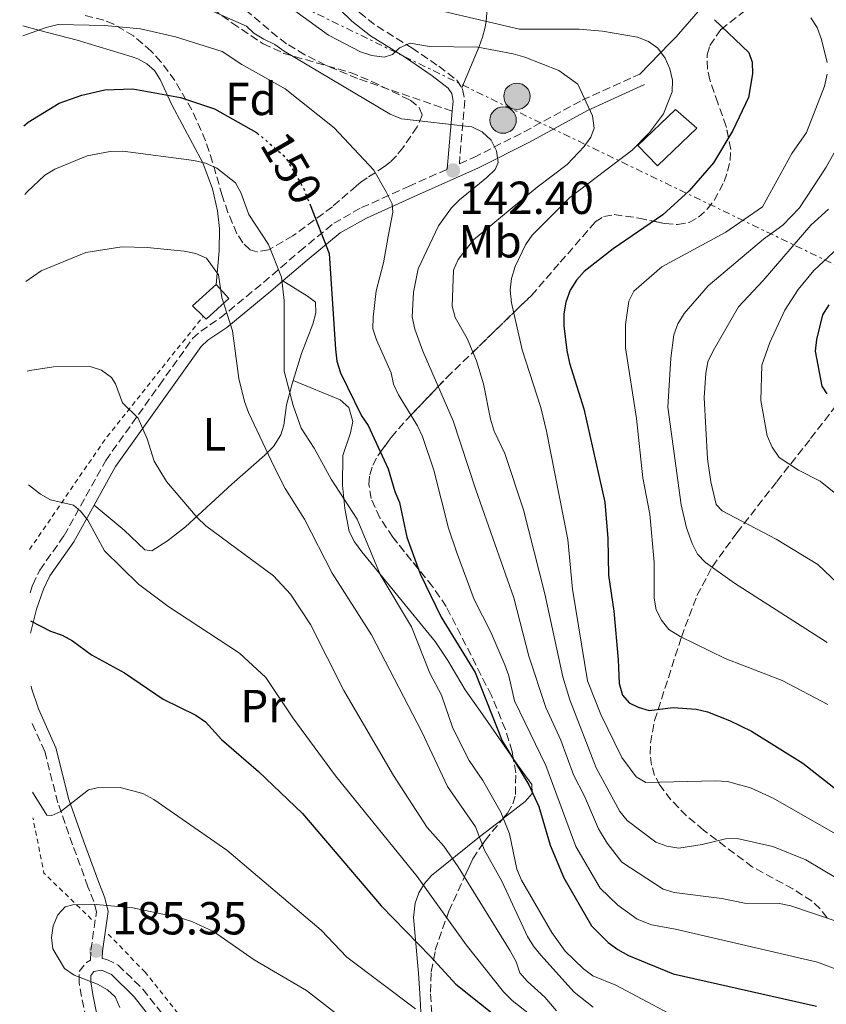
# Model space of a CAD drawing. Units: metres. Extents: x 587973 to 589693, y 4784525 to 4786847.
# Drawn here: x 587984 to 588158, y 4785555 to 4785768 of the extents above; entities that cross this region are included whole.
import ezdxf
from ezdxf.enums import TextEntityAlignment as Align

# ---------------------------------------------------------------- set-up
doc = ezdxf.new("R2010")
doc.units = ezdxf.units.M
doc.header["$MEASUREMENT"] = 0
for name, pattern in [('DGN Style 2', [1.7399219301090239, 1.043953158065414, -0.6959687720436097]), ('DGN Style 3', [2.435890702152634, 1.739921930109024, -0.6959687720436097]), ('DGN Style 5', [1.217945351076317, 0.5219765790327072, -0.6959687720436097]), ('DGN Style 7', [3.4798438602180486, 1.565929737098122, -0.6959687720436097, 0.5219765790327072, -0.6959687720436097])]:
    doc.linetypes.add(name, pattern=pattern)
for name, color, linetype, lineweight in [('Camino', 7, 'DGN Style 3', 0), ('Caseta-cabaña', 1, 'Continuous', 0), ('Cota de curva de nivel directora', 7, 'Continuous', 0), ('Cota de punto acotado terreno', 7, 'Continuous', 0), ('Curva de nivel directora', 30, 'Continuous', 30), ('Curva de nivel directora no vista', 30, 'DGN Style 5', 30), ('Curva de nivel intermedia', 30, 'Continuous', 0), ('Edificio', 1, 'Continuous', 13), ('Etiqueta de uso rústico', 92, 'Continuous', 0), ('Etiqueta de zona arbolada', 92, 'Continuous', 0), ('Línea de cambio de uso (parcela vista)', 92, 'Continuous', 0), ('Línea de pavimento', 1, 'Continuous', 0), ('Línea eléctrica', 6, 'DGN Style 7', 0), ('Margen derecho', 7, 'Continuous', 0), ('Poste tendido eléctrico', 7, 'Continuous', 0), ('Punto acotado terreno (símbolo)', 7, 'Continuous', 0), ('Senda', 7, 'DGN Style 3', 0), ('Tela metálica o alambrada', 7, 'DGN Style 2', 0), ('Zona arbolada', 92, 'DGN Style 3', 0)]:
    doc.layers.add(name, color=color, linetype=linetype, lineweight=lineweight)
doc.styles.add('Style-Arial', font='arial.ttf')

# ---------------------------------------------------------------- blocks, each defined once
blk = doc.blocks.new('5PATER')
at = {"layer": 'Punto acotado terreno (símbolo)', "linetype": 'Continuous', "lineweight": 0}
h = blk.add_hatch(color=51, dxfattribs=at)
edge = h.paths.add_edge_path()
edge.add_ellipse((0, 0), major_axis=(-0.1095731443231308, -0.1110710700762829), ratio=0.9994222409660317, start_angle=0, end_angle=360)
blk = doc.blocks.new('5PELE')
at = {"layer": 'Línea de pavimento', "linetype": 'Continuous', "lineweight": 0}
h = blk.add_hatch(color=9, dxfattribs=at)
edge = h.paths.add_edge_path()
edge.add_arc((-2.000000476837158e-05, 0), 0.2850000000000001, 0, 360)
at = {"layer": 'Línea de pavimento', "color": 252, "linetype": 'Continuous', "lineweight": 0}
blk.add_circle((-2.000000476837158e-05, 0), 0.2850000000000001, dxfattribs=at)

msp = doc.modelspace()

# ---------------------------------------------------------------- linework, layer by layer
at = {"layer": 'Camino', "color": 7, "linetype": 'DGN Style 3', "lineweight": 0}
for points in [[(587983.7800000015, 4785816.190000001, 112.5099999999947), (587984.1999999996, 4785816.2, 112.6000000000059), (587991.5100000009, 4785815.869999999, 114.2200000000012), (588008.1600000006, 4785813.760000002, 117.8999999999941), (588012.9400000017, 4785812.810000001, 118.9600000000065), (588017.6000000021, 4785811.470000001, 120.020000000004), (588022.1700000007, 4785809.74, 121.0599999999977), (588027.8199999991, 4785807, 122.3699999999955), (588032.0899999985, 4785804.34, 123.3999999999941), (588035.9400000017, 4785801.28, 124.4100000000035), (588039.3599999994, 4785797.78, 125.3999999999943), (588042.6400000006, 4785793.45, 126.4900000000052), (588044.9299999995, 4785789.050000002, 127.3800000000047), (588048.8299999975, 4785780.03, 129.0800000000018), (588051.8200000004, 4785775.290000002, 130.479999999996), (588054.8099999989, 4785771.490000002, 131.7799999999988), (588057.1999999983, 4785769.180000001, 132.5500000000029), (588061.0499999997, 4785766.190000001, 133.6699999999982), (588068.5100000006, 4785761.529999999, 135.770000000004), (588074.3799999979, 4785757.550000001, 136.9700000000013), (588078.2499999994, 4785754.550000002, 138.1600000000036), (588079.3400000001, 4785752.910000001, 138.6100000000006)], [(588079.3400000001, 4785752.910000001, 138.6100000000006), (588079.53, 4785752.62, 138.6900000000024), (588079.9799999993, 4785750.170000001, 139.1199999999953), (588078.8199999993, 4785736.460000002, 142.1100000000006), (588081.9100000005, 4785737.83, 141.0000000000001), (588092.7899999992, 4785743.380000004, 138.1999999999971), (588105.3900000011, 4785750.250000001, 135.3300000000018), (588117.8299999976, 4785755.87, 132.6100000000007)], [(587986.019999999, 4785643.77, 173.5500000000029), (587986.609999999, 4785645.500000002, 173.070000000007), (587988.1099999989, 4785648.66, 172.1199999999955), (587993.3900000006, 4785656.109999999, 171.0899999999966), (588002.3799999983, 4785672.350000001, 167.1399999999994), (588013.980000001, 4785688.650000001, 163.6999999999972), (588021.1499999971, 4785698.680000001, 160.7799999999989), (588022.8999999972, 4785700.279999999, 160.3600000000006), (588027.0700000003, 4785703.110000002, 159.5800000000017), (588036.4899999973, 4785710.84, 156.7599999999947), (588044.3099999981, 4785717.590000001, 153.570000000007), (588051.6499999984, 4785723.609999999, 150.0099999999949), (588057.6400000008, 4785727.000000001, 147.4199999999984), (588067.8500000011, 4785731.59, 144.1199999999953), (588076.2100000008, 4785735.300000002, 142.4100000000034)], [(587989.1289839108, 4785493.247842394, 173.3096999999979), (587990.1999999988, 4785495.57, 173.6699999999983), (587994.4899999981, 4785507.119999999, 175.7799999999989), (587997.739999998, 4785519.340000001, 177.9600000000064), (587999.6499999991, 4785528.890000002, 179.3399999999965), (588000.239999997, 4785533.790000002, 180.2799999999989), (588000.1900000002, 4785538.590000001, 181.229999999996), (587998.6000000008, 4785549.310000001, 183.1199999999954), (587997.1400000012, 4785556.460000001, 184.929999999993), (587996.6200000005, 4785559.490000002, 185.1499999999942), (587996.6499999972, 4785561.920000002, 185.1799999999931), (587998.1900000018, 4785563.850000001, 185.1699999999983), (587999.1200000016, 4785564.320000002, 185.1799999999931), (587999.1799999997, 4785566.480000001, 185.1799999999931), (588000.36, 4785574.77, 185.1799999999931), (587999.8099999978, 4785577.010000001, 184.4199999999982), (587998.5399999982, 4785580.210000002, 182.7700000000041), (587995.219999999, 4785589.290000001, 181.3999999999943), (587992.0399999983, 4785598.33, 179.5099999999949), (587989.1999999996, 4785609.439999999, 177.7899999999935), (587986.3799999988, 4785615.750000001, 177.0099999999948)], [(588001.6299999994, 4785564.690000001, 185.1799999999931), (588002.5799999972, 4785564.500000001, 185.3500000000058), (588005.0699999994, 4785563.28, 185.8600000000005), (588010.4099999992, 4785558.060000001, 186.7299999999959), (588017.3299999972, 4785549.270000001, 188.2200000000011)]]:
    msp.add_polyline3d(points, dxfattribs=at)
at = {"layer": 'Caseta-cabaña', "color": 1, "linetype": 'Continuous', "lineweight": 0, "elevation": 162.6399999999994, "flags": 128}
msp.add_lwpolyline([(588028.9800000004, 4785707.33), (588024.0899999999, 4785702.9), (588023.4600000001, 4785703.51), (588021.1500000004, 4785705.76), (588026.2300000004, 4785710.359999999), (588028.9800000004, 4785707.33)], close=True, dxfattribs=at)
for points in [[(588023.4600000001, 4785703.51), (588021.1500000004, 4785705.76), (588026.2300000004, 4785710.359999999)], [(588026.2300000004, 4785710.359999999), (588028.9800000004, 4785707.33), (588024.0899999999, 4785702.9), (588023.4600000001, 4785703.51)]]:
    msp.add_lwpolyline(points, dxfattribs=at)
at = {"layer": 'Curva de nivel directora', "color": 30, "linetype": 'Continuous', "lineweight": 30, "flags": 128}
for points, elevation in [([(588133.940000001, 4785767.630000002), (588141.3699999985, 4785760.550000001), (588142.0900000005, 4785758.420000001), (588142.1699999988, 4785755.920000002), (588141.3399999995, 4785750.800000001), (588137.9100000008, 4785743.680000001), (588133.730000001, 4785736.699999999), (588128.5000000006, 4785730.630000001), (588122.7899999997, 4785725.410000001), (588112.0599999987, 4785718.090000001), (588105.7599999999, 4785713.189999999), (588104.0999999992, 4785711.320000002), (588102.7800000004, 4785709.170000001), (588101.8300000004, 4785706.54), (588101.399999999, 4785704.080000001), (588101.37, 4785701.470000001), (588102.0599999984, 4785696.11), (588102.6199999994, 4785693.41), (588105.6999999996, 4785683.54), (588110.2699999983, 4785663.32), (588110.9099999998, 4785655.49), (588111.0499999983, 4785647.58), (588112.1799999992, 4785639.770000001), (588113.1600000005, 4785629.29), (588113.3300000004, 4785624.140000002), (588114.0700000003, 4785621.650000002), (588115.4999999986, 4785619.980000001), (588117.4499999998, 4785619.01), (588119.8700000006, 4785618.310000001), (588125.0000000002, 4785618.920000001), (588130.0199999983, 4785618.619999999), (588132.459999999, 4785618.050000001), (588137.2000000001, 4785616.140000002), (588141.99, 4785613.850000001), (588153.0799999987, 4785606.900000002), (588169.4699999993, 4785594.020000001)], 125), ([(587984.7099999991, 4785744.67), (587985.5999999989, 4785745.500000001), (587992.3099999988, 4785749.570000002), (587997.1999999994, 4785751.300000002), (588002.1900000006, 4785752.439999999), (588008.23, 4785752.670000002), (588018.5399999986, 4785750.820000002), (588025.8999999991, 4785748.34), (588034.9499999994, 4785743.240000002), (588035.0900000001, 4785743.130000002)], 150), ([(588046.5399999988, 4785727.600000001), (588050.6899999996, 4785717.070000002), (588052.0599999996, 4785696.41), (588052.339999999, 4785693.79), (588053.0900000001, 4785691.28), (588057.6699999999, 4785682), (588059.0899999993, 4785679.940000001), (588063.459999999, 4785670.52), (588064.8400000005, 4785665.650000001), (588065.8499999985, 4785663.270000001), (588067.4600000001, 4785655.760000001), (588070.3700000002, 4785647.880000002), (588074.8899999998, 4785638.470000002), (588082.2599999993, 4785626.490000002), (588088.0999999996, 4785611.75), (588093.8199999996, 4785602.26), (588095.980000001, 4785597.550000003), (588098.4199999995, 4785589.199999999), (588101.399999999, 4785582.160000001), (588107.4000000005, 4785571.74), (588111.0100000004, 4785568.15), (588113.0800000001, 4785566.650000001), (588115.36, 4785565.359999999), (588125.0499999995, 4785561.36), (588155.98, 4785554.390000001)], 150), ([(588158.650000001, 4785706.000000001), (588157.3099999998, 4785703.800000002), (588156.009999999, 4785698.5), (588155.7299999995, 4785695.990000002), (588157.1399999999, 4785688.41), (588158.2399999996, 4785686.730000001)], 100), ([(587986.0899999982, 4785637.66), (587990.4699999993, 4785635.460000001), (587992.9500000003, 4785634.620000001), (587995.19, 4785633.36), (587999.2800000003, 4785630.310000001), (588006.3999999993, 4785626.470000001), (588014.7900000003, 4785620.750000001), (588021.8699999991, 4785617.289999999), (588023.9099999998, 4785615.840000001), (588027.3999999989, 4785612.029999999), (588035.4099999998, 4785605.090000002), (588044.8800000002, 4785596.07), (588061.8999999989, 4785576.100000001), (588072.5899999997, 4785565.16), (588078.0399999992, 4785559.130000002), (588094.3799999983, 4785546.120000001)], 175)]:
    msp.add_lwpolyline(points, dxfattribs=dict(at, elevation=elevation))
at = {"layer": 'Curva de nivel directora no vista', "color": 30, "linetype": 'DGN Style 5', "lineweight": 30, "elevation": 150, "flags": 128}
msp.add_lwpolyline([(588035.0900000001, 4785743.130000002), (588041.1299999997, 4785738.04), (588045.0599999991, 4785731.359999999), (588046.5399999988, 4785727.600000001)], dxfattribs=at)
at = {"layer": 'Curva de nivel intermedia', "color": 30, "linetype": 'Continuous', "lineweight": 0, "flags": 128}
for points, elevation in [([(588033.310000001, 4785776.850000001), (588050.5399999997, 4785764.310000001), (588057.4800000022, 4785760.649999999), (588059.9200000007, 4785759.849999999), (588062.5899999996, 4785759.489999999), (588064.3300000008, 4785760.109999998), (588065.8600000018, 4785761.560000001), (588068.1600000019, 4785762.52), (588072.3500000006, 4785761.850000001), (588082.8, 4785761.659999999), (588090.4500000011, 4785760.269999999), (588092.9600000012, 4785759.539999999), (588100.3500000007, 4785756.619999999), (588104.4299999999, 4785753.67), (588107.6200000017, 4785746.82), (588107.9200000013, 4785744.199999998), (588107.2500000007, 4785742.220000001), (588105.78, 4785740.189999999), (588102.1400000011, 4785736.33), (588095.6600000013, 4785731.46), (588081.8500000001, 4785720.009999999), (588078.5800000001, 4785715.78), (588077.5700000019, 4785713.489999999), (588077.2900000004, 4785705.689999999), (588077.9299999997, 4785703.27), (588080.470000001, 4785698.699999998), (588082.5000000006, 4785693.899999999), (588084.0499999997, 4785688.890000001), (588085.5300000014, 4785681.28), (588086.3600000007, 4785678.689999999), (588088.6800000009, 4785673.890000001), (588092.6700000007, 4785661.7), (588097.2999999997, 4785643.519999999), (588101.1599999999, 4785625.579999999), (588102.6600000019, 4785620.590000001), (588108.3600000016, 4785605.880000001), (588113.5300000015, 4785596.49), (588115.0700000017, 4785594.52), (588121.3100000002, 4785589.880000001), (588123.6799999994, 4785589.000000001), (588126.2800000011, 4785588.539999999), (588131.29, 4785589.329999999), (588136.3700000007, 4785590.579999999), (588138.8899999997, 4785590.659999999), (588146.5800000011, 4785588.88), (588153.7100000011, 4785585.999999999), (588160.5000000016, 4785581.970000001)], 135.0000000000003), ([(588023.1299999997, 4785770.460000002), (588032.8200000015, 4785766.25), (588034.3900000005, 4785764.720000001), (588036.5200000006, 4785763.409999999), (588038.9500000003, 4785762.29), (588040.9700000009, 4785760.819999998), (588063.8500000002, 4785747.24), (588066.3300000012, 4785746.220000001), (588081.5400000017, 4785744.5), (588083.7600000012, 4785743.36), (588085.6800000012, 4785741.569999999), (588086.8400000012, 4785739.27), (588087.2300000002, 4785736.739999999), (588086.5300000006, 4785735.230000001), (588084.7699999993, 4785733.480000001), (588078.8500000006, 4785728.710000001), (588077.0900000014, 4785726.929999999), (588074.2999999997, 4785723.08), (588069.8800000007, 4785713.8), (588068.9199999997, 4785708.720000002), (588068.6200000001, 4785703.380000002), (588069.1900000002, 4785700.720000001), (588070.9100000011, 4785695.980000001), (588077.5000000005, 4785680.890000001), (588082.4, 4785665.980000001), (588090.6200000009, 4785642.640000001), (588093.8100000005, 4785630.019999999), (588097.4800000007, 4785618.939999999), (588100.7500000009, 4785611.869999998), (588103.5200000004, 4785604.380000001), (588105.8499999993, 4785599.77), (588108.8600000001, 4785592.730000001), (588110.750000001, 4785589.600000001), (588113.9500000018, 4785585.539999999), (588122.8600000013, 4785579.67), (588125.2599999995, 4785578.980000001), (588135.5300000003, 4785577.65), (588140.4800000011, 4785576.640000001), (588148.0400000005, 4785576.58), (588150.4800000014, 4785576.05), (588160.4800000016, 4785572.67)], 140), ([(588066.5200000012, 4785771.449999999), (588091.8400000014, 4785765.609999998), (588104.7100000016, 4785765.600000001), (588109.7300000017, 4785765.119999999), (588117.3499999993, 4785763.82), (588119.7099999996, 4785762.88), (588121.7500000005, 4785761.439999998), (588123.2900000004, 4785759.319999999), (588124.3400000009, 4785756.970000001), (588124.8799999997, 4785754.520000001), (588124.7800000012, 4785752.019999999), (588122.9300000005, 4785747.289999999), (588119.8799999995, 4785743.21), (588116.1700000013, 4785739.439999999), (588102.7300000011, 4785729.189999999), (588094.5500000004, 4785721.029999998), (588093.0799999996, 4785718.960000001), (588090.8900000014, 4785714.269999999), (588090.0700000012, 4785711.66), (588089.8099999996, 4785709.170000001), (588090.1100000015, 4785706.430000001), (588092.4100000013, 4785696.249999999), (588096.4000000012, 4785683.77), (588097.6799999997, 4785678.67), (588102.2400000016, 4785655.249999999), (588103.2800000011, 4785644.539999999), (588106.5399999999, 4785624.689999999), (588109.4300000002, 4785617.460000001), (588113.9200000005, 4785608.119999998), (588117.0400000009, 4785603.989999999), (588119.1399999997, 4785602.760000001), (588134.2100000015, 4785603.109999999), (588136.810000001, 4785602.939999999), (588141.7500000007, 4785601.600000001), (588146.6500000003, 4785599.380000001), (588164.6700000003, 4785589.029999999)], 130.0000000000003), ([(588154.7599999995, 4785768.05), (588156.1400000008, 4785765.96), (588157.110000001, 4785763.34), (588158.3100000012, 4785758.390000001)], 120.0000000000003), ([(587984.4600000011, 4785764.119999998), (587989.5100000004, 4785765.970000001), (587992.100000001, 4785766.599999999), (588002.1100000001, 4785766.369999999), (588009.8700000006, 4785765.66), (588017.4900000005, 4785763.92), (588027.5300000008, 4785760.77), (588031.7799999998, 4785757.92), (588041.1500000019, 4785752.649999999), (588051.730000001, 4785744.279999998), (588060.35, 4785735.079999999), (588063.0000000009, 4785730.430000001), (588064.2999999995, 4785727.820000002), (588064.4300000013, 4785725.99), (588063.4400000012, 4785720.730000001), (588062.450000001, 4785715.060000001), (588060.8500000006, 4785708.989999999), (588060.1800000002, 4785703.319999998), (588060.0999999996, 4785700.82), (588060.8700000007, 4785698.429999998), (588064.0500000013, 4785691.300000001), (588064.5900000001, 4785688.819999999), (588065.6400000006, 4785686.510000001), (588069.74, 4785679.840000001), (588070.8200000017, 4785677.539999999), (588073.2900000017, 4785670.29), (588076.4800000011, 4785657.730000001), (588078.2100000012, 4785652.569999999), (588082.0400000003, 4785642.32), (588085.640000001, 4785635.249999999), (588088.6500000019, 4785628.179999999), (588089.5000000012, 4785625.83), (588090.7700000008, 4785620.420000001), (588097.520000001, 4785606.429999998), (588104.0000000007, 4785588.9), (588109.2300000011, 4785579.92), (588113.0399999998, 4785576.210000001), (588117.2500000009, 4785573.220000001), (588120.320000002, 4785571.98), (588125.5500000002, 4785571.019999999), (588156.2400000015, 4785563.88), (588166.1600000011, 4785560.140000001)], 145.0000000000003), ([(588158.3200000002, 4785755.880000002), (588157.7700000004, 4785753.250000001), (588153.8299999996, 4785743.220000002), (588150.6900000015, 4785738.670000001), (588144.3300000001, 4785727.139999999), (588136.4400000023, 4785721.679999999), (588122.5900000008, 4785714.210000001), (588116.52, 4785708.939999999), (588115.4800000007, 4785706.759999999), (588114.7100000017, 4785701.71), (588114.7100000017, 4785696.709999999), (588117.1100000001, 4785681.439999999), (588118.4800000002, 4785668.600000001), (588119.9600000001, 4785660.77), (588120.8899999998, 4785650.339999998), (588120.9200000011, 4785642.56), (588121.3400000012, 4785640.029999999), (588122.5000000015, 4785637.810000001), (588124.1100000007, 4785635.820000002), (588126.5300000014, 4785634.29), (588136.2600000012, 4785629.52), (588148.6100000006, 4785624.789999999), (588158.4299999997, 4785619.630000002)], 120.0000000000003), ([(588161.9299999999, 4785742.58), (588158.11, 4785735.749999999), (588152.3099999997, 4785726.939999998), (588148.7500000013, 4785723.189999999), (588144.5500000014, 4785720.220000002), (588132.5799999998, 4785710.099999998), (588127.4099999998, 4785704.15), (588126.0300000008, 4785701.899999999), (588125.2100000004, 4785699.539999999), (588124.4999999997, 4785694.460000001), (588123.8700000015, 4785683.899999999), (588126.7900000006, 4785662.739999999), (588127.9200000018, 4785657.819999999), (588129.1300000009, 4785654.399999999), (588130.3200000002, 4785652.130000001), (588132.0099999999, 4785650.289999999), (588138.3100000008, 4785645.850000001), (588158.3100000012, 4785633)], 115), ([(587984.9000000014, 4785729.849999999), (587985.400000002, 4785730.449999999), (587989.2100000008, 4785734.01), (587991.360000001, 4785735.3), (587998.3300000003, 4785738.199999999), (588003.3100000003, 4785739.100000001), (588006.0700000008, 4785739.24), (588021.4199999998, 4785737.210000001), (588023.9299999999, 4785736.599999999), (588026.3900000008, 4785735.539999999), (588030.440000001, 4785732.390000001), (588031.5499999997, 4785730.269999999), (588033.3300000011, 4785725.539999999), (588037.5500000011, 4785719.059999999), (588040.3800000009, 4785711.989999999), (588040.9400000018, 4785706.96), (588040.9599999997, 4785691.640000001), (588042.9199999999, 4785684.21), (588044.6299999999, 4785679.319999999), (588047.4400000017, 4785674.999999999), (588051.140000001, 4785668.340000001), (588056.7500000013, 4785659.689999999), (588061.7100000011, 4785647.689999999), (588068.4400000012, 4785636.390000001), (588072.4199999999, 4785626.369999998), (588074.9800000014, 4785621.63), (588077.4300000012, 4785614.470000001), (588080.9500000017, 4785607.499999999), (588083.900000002, 4785603.149999999), (588087.78, 4785596.300000001), (588089.6399999997, 4785591.66), (588091.2600000004, 4785583.980000001), (588092.2400000015, 4785581.630000001), (588098.8100000006, 4785570.319999998), (588101.7000000008, 4785566.249999999), (588105.6300000002, 4785562.46), (588107.6399999997, 4785560.970000002), (588112.6100000007, 4785558.929999999), (588124.0500000003, 4785552.869999999)], 155.0000000000003), ([(588158.5800000017, 4785726.699999999), (588154.8100000009, 4785723.220000001), (588144.5, 4785711.27), (588139.1199999999, 4785705.55), (588133.6600000015, 4785696.019999999), (588132.5500000007, 4785693.660000001), (588132.0600000012, 4785691.199999999), (588131.7200000016, 4785685.960000001), (588132.4500000002, 4785672.730000001), (588133.1800000012, 4785667.76), (588134.320000001, 4785662.810000001), (588135.5900000005, 4785661.439999999), (588147.3299999997, 4785655.32), (588156.2700000005, 4785649.84), (588162.1600000003, 4785644.310000001)], 110.0000000000004), ([(588166.9300000002, 4785724.180000001), (588155.4700000003, 4785713.42), (588152.0199999993, 4785709.31), (588149.1800000005, 4785704.81), (588145.9300000005, 4785697.840000001), (588144.1800000004, 4785692.930000001), (588143.9700000003, 4785685.289999997), (588145.3800000007, 4785677.659999999), (588146.4300000012, 4785675.199999998), (588147.9100000008, 4785672.999999999), (588152.0900000007, 4785670.279999998), (588156.8400000005, 4785667.869999999), (588162.7500000002, 4785663.079999999)], 105.0000000000011), ([(587985.1400000006, 4785711.02), (587988.4199999997, 4785713.34), (587998.0599999999, 4785717.28), (588005.8600000007, 4785718.55), (588011.3700000005, 4785718.410000001), (588019.3299999998, 4785717.609999998), (588021.8400000001, 4785717.079999999), (588024.1600000003, 4785716.07), (588026.7700000008, 4785712.49), (588027.4700000006, 4785707.559999999), (588029.7999999995, 4785700.399999999), (588031.1699999997, 4785690.100000001), (588032.4000000012, 4785685.119999998), (588033.2200000016, 4785682.689999999), (588038.7600000004, 4785670.940000001), (588041.1500000019, 4785666.310000001), (588045.3600000008, 4785659.63), (588051.3100000009, 4785647.989999999), (588059.8, 4785634.689999999), (588070.700000001, 4785613.720000001), (588076.2700000011, 4785601.890000001), (588082.2900000005, 4785593.140000001), (588084.2700000008, 4785588.149999999), (588087.9900000002, 4785581.42), (588093.5300000012, 4785569.489999999), (588094.8200000009, 4785567.349999999), (588096.4500000003, 4785565.42), (588103.650000002, 4785557.42), (588107.7500000015, 4785554.149999999)], 160.0000000000002), ([(587985.3900000008, 4785691.630000001), (587985.9600000009, 4785691.800000001), (587991.0900000005, 4785692.560000001), (587999.0000000009, 4785692.639999999), (588001.4800000021, 4785691.880000002), (588003.6100000021, 4785690.279999998), (588004.4800000016, 4785688.92), (588005.9800000014, 4785684.800000001), (588009.4100000003, 4785681.480000001), (588011.3000000011, 4785677), (588012.8700000002, 4785672.17), (588015.53, 4785667.829999999), (588022.1300000006, 4785660.019999999), (588023.9800000013, 4785658.239999999), (588038.6500000008, 4785647.41), (588042.35, 4785643.430000001), (588046.6700000007, 4785636.880000001), (588053.8099999998, 4785622.619999997), (588064.560000001, 4785604.24), (588071.8299999998, 4785592.99), (588075.490000001, 4785588.969999999), (588078.550000001, 4785584.550000001), (588089.7900000017, 4785566.359999998), (588091.1200000016, 4785564.009999999), (588091.9000000019, 4785561.630000001), (588093.5600000003, 4785559.74), (588097.2700000006, 4785556.369999999), (588099.820000001, 4785553.42)], 165), ([(587985.7100000005, 4785667.119999998), (587988.2499999997, 4785665.06), (587990.42, 4785663.81), (587995.4400000003, 4785662.679999999), (587996.9300000012, 4785661.409999999), (587998.4900000013, 4785659.449999999), (588002.0800000011, 4785652.8), (588009.4600000016, 4785645.58), (588015.8000000005, 4785640.84), (588031.3200000017, 4785630.680000001), (588036.97, 4785625.430000001), (588042.8000000014, 4785616.71), (588052.0199999994, 4785604.159999999), (588069.6600000017, 4785582.4), (588080.2699999998, 4785567.619999999), (588088.35, 4785557.5), (588090.240000001, 4785555.640000001), (588094.3499999993, 4785552.390000001)], 170.0000000000002), ([(587986.570000001, 4785600.63), (587989.6700000013, 4785595.689999999), (587990.7599999999, 4785595.63), (587992.6700000009, 4785596.439999999), (587998.6600000011, 4785601.150000001), (588000.5000000007, 4785601.569999999), (588005.520000001, 4785601.679999999), (588010.3800000002, 4785600.330000001), (588012.7600000007, 4785599.05), (588028.5900000002, 4785588.130000001), (588048.9300000004, 4785570.8), (588054.4700000014, 4785565.010000001), (588069.3200000019, 4785553.850000001)], 180.0000000000002), ([(588058.4600000011, 4785547.939999998), (588045.780000001, 4785557.789999999), (588034.4400000019, 4785564.4), (588025.650000001, 4785570.569999999), (588021.0100000007, 4785572.730000001), (588018.4699999993, 4785573.49), (588008.2000000009, 4785575.63), (588000.2999999997, 4785576.4), (587995.2600000014, 4785576.289999999), (587993.640000001, 4785575.869999999), (587991.9900000015, 4785574.13), (587991.0000000012, 4785571.759999998), (587990.6799999994, 4785569.25), (587990.9499999997, 4785566.820000002), (587993.5000000001, 4785562.55), (587995.5499999998, 4785561.119999999), (588000.5800000011, 4785559.119999998), (588002.7699999994, 4785557.909999999), (588004.4000000011, 4785556.409999999), (588005.4100000014, 4785554.109999999)], 185.0000000000002)]:
    msp.add_lwpolyline(points, dxfattribs=dict(at, elevation=elevation))
at = {"layer": 'Edificio', "color": 1, "linetype": 'Continuous', "lineweight": 13}
msp.add_polyline3d([(588130.1600000003, 4785744.189999999, 133.2599999999948), (588121.6799999997, 4785736.029999999, 133.2599999999948), (588117.4199999999, 4785740.449999999, 133.2599999999948), (588125.5, 4785748.220000001, 132.9199999999983)], close=True, dxfattribs=at)
at = {"layer": 'Edificio', "color": 51, "linetype": 'Continuous', "lineweight": 13}
msp.add_polyline3d([(588125.5, 4785748.220000001, 132.9199999999983), (588117.4199999999, 4785740.449999999, 133.2599999999948), (588121.6799999997, 4785736.029999999, 133.2599999999948), (588130.1600000003, 4785744.189999999, 133.2599999999948), (588125.5, 4785748.220000001, 132.9199999999983)], dxfattribs=at)
at = {"layer": 'Línea de cambio de uso (parcela vista)', "color": 92, "linetype": 'Continuous', "lineweight": 0}
for points in [[(588079.3399999999, 4785752.91, 138.6100000000006), (588083.0800000001, 4785761.84, 134.8300000000017), (588083.8399999999, 4785763.880000001, 133.6699999999983), (588084.3300000001, 4785765.730000001, 132.1199999999953), (588084.6399999997, 4785767.27, 130), (588085.3700000001, 4785777.619999999, 125), (588086.2395000001, 4785792.3575, 116.3053000000073)], [(588130.9600000001, 4785769.949999999, 124.179999999993), (588125.6699999999, 4785763.949999999, 130.3899999999994), (588124.3300000001, 4785762.539999999, 131.0500000000029), (588117.8300000001, 4785755.869999999, 132.6100000000006)], [(588026.2300000004, 4785710.359999999, 161.0899999999965), (588026.9199999999, 4785717.66, 159.1999999999971), (588026.9600000001, 4785722.52, 158.0299999999988), (588026.5300000003, 4785726.300000001, 157.1399999999994), (588025.4900000002, 4785731.039999999, 155.8999999999942), (588023.3399999999, 4785736.65, 154.3899999999994), (588016.6699999999, 4785749.189999999, 151.6399999999994), (588014.1799999997, 4785754.720000001, 150.6100000000006), (588012.8899999997, 4785756.619999999, 149.6600000000035), (588011.2800000003, 4785758.07, 148.179999999993), (588009.2999999998, 4785759.16, 146.8800000000047), (588008.1200000001, 4785759.600000001, 146.4900000000052), (587996.2300000004, 4785763.180000001, 145.0899999999965), (587988.0999999996, 4785765.310000001, 144), (587984.4299999997, 4785766.279999999, 142.9900000000052)], [(588040.6900000004, 4785711.16, 155.6999999999971), (588045.9699999997, 4785707.890000001, 153.1300000000047), (588047.7300000004, 4785706.550000001, 152.4400000000023), (588047.7800000003, 4785704.26, 152.0500000000029), (588047.1600000003, 4785701.84, 151.8999999999942), (588044.6699999999, 4785695.460000001, 152.2700000000041), (588042.8799999999, 4785689.640000001, 153.3800000000047)], [(588042.8799999999, 4785689.640000001, 153.3800000000047), (588042.5099999999, 4785688.42, 153.6100000000006), (588041.4600000001, 4785684.350000001, 155.1699999999983), (588040.8799999999, 4785679.99, 157.820000000007), (588040.2400000002, 4785677.880000001, 158.8099999999977), (588038.6100000005, 4785675.380000001, 159.3099999999977), (588036.7400000002, 4785673.5, 159.6499999999942), (588029.5999999996, 4785667.26, 161.8899999999994), (588019.6500000004, 4785657.970000001, 166.1399999999994), (588015.7199999997, 4785654.970000001, 167.1100000000006), (588012.3600000005, 4785652.789999999, 167.5500000000029), (588010.8300000001, 4785653, 167.3800000000047), (588006.3600000005, 4785657.27, 168.070000000007), (587999.9000000004, 4785662.720000001, 169.1600000000035)], [(588042.8799999999, 4785689.640000001, 153.3800000000047), (588053.04, 4785685.439999999, 152.2299999999959), (588054.9600000001, 4785683.779999999, 152.4199999999983), (588055.8099999996, 4785680.75, 152.9100000000035), (588055.2999999998, 4785678.33, 153.3099999999977), (588053.5999999996, 4785673.439999999, 154.1499999999942), (588053.5700000003, 4785667.02, 155.3699999999953), (588054.0300000003, 4785661.970000001, 155.9400000000023), (588054.9800000004, 4785657.029999999, 155.6699999999983), (588056.1399999997, 4785654.75, 155.4499999999971), (588057.75, 4785652.58, 155.25), (588073.5800000001, 4785633.199999999, 153.3800000000047), (588076.3099999996, 4785629.08, 152.679999999993), (588080.0999999996, 4785622.77, 151.2200000000012), (588083.8700000001, 4785617.34, 150.4400000000023), (588090.4513999998, 4785607.966499999, 149.8960999999981)], [(588090.4513999998, 4785607.966499999, 149.8960999999981), (588091.1299999999, 4785607, 149.8399999999965), (588092.5599999996, 4785604.970000001, 149.929999999993), (588094.4500000002, 4785602.300000001, 150.9700000000012), (588094.5800000001, 4785600.380000001, 152.4199999999983), (588093.0300000003, 4785598.67, 153.929999999993), (588088.3200000003, 4785594.939999999, 155), (588088.0887000002, 4785594.763300001, 155.2237000000023)], [(588088.0887000002, 4785594.763300001, 155.2237000000023), (588083.1500000004, 4785590.99, 160), (588072.8200000003, 4785582.630000001, 170.5599999999977), (588071.2999999998, 4785580.880000001, 171.679999999993), (588070.0800000001, 4785578.859999999, 172.7299999999959), (588069.25, 4785576.630000001, 173.6999999999971), (588068.8899999997, 4785573.560000001, 174.8500000000058), (588070.0099999999, 4785561.51, 177.9900000000052), (588070.3200000003, 4785555.970000001, 179.9700000000012), (588070.7599999999, 4785547.310000001, 183.6399999999994), (588070.9299999997, 4785536.02, 188.929999999993), (588070.2199999997, 4785531.560000001, 191.0500000000029), (588068.29, 4785527.34, 193.1499999999942), (588065.3099999996, 4785523.609999999, 195.2599999999948), (588063.4699999997, 4785522, 196.320000000007), (588061.1200000001, 4785520.529999999, 197.679999999993), (588058.9699999997, 4785519.710000001, 198.8000000000029), (588055.9100000003, 4785518.980000001, 199.4100000000035), (588045.0199999996, 4785516.779999999, 198.7299999999959)]]:
    msp.add_polyline3d(points, dxfattribs=at)
at = {"layer": 'Línea eléctrica', "color": 6, "linetype": 'DGN Style 7', "lineweight": 0, "extrusion": (0.4344129047976814, 0.8997933863349334, 0.04070982747634588), "elevation": 4561664.239150209, "flags": 128}
msp.add_lwpolyline([(1550911.682262907, -185724.8179446287), (1551117.802690901, -185720.8446508133), (1551235.213212459, -185734.5660256771)], dxfattribs=at)
at = {"layer": 'Margen derecho', "color": 7, "linetype": 'Continuous', "lineweight": 0, "extrusion": (0.01849172857516503, 0.2165433260505079, 0.9760978659526338), "elevation": 1047332.591213248, "flags": 128}
msp.add_lwpolyline([(-178747.5376872615, -4703228.780342941), (-178747.5376872614, -4703215.896795294)], dxfattribs=at)
at = {"layer": 'Margen derecho', "color": 7, "linetype": 'Continuous', "lineweight": 0}
for points in [[(587983.8099999984, 4785813.689999999, 112.5200000000041), (587984.1700000005, 4785813.689999999, 112.6000000000059), (587991.2899999997, 4785813.37, 114.2200000000012), (588007.7600000006, 4785811.290000002, 117.8999999999941), (588012.3500000016, 4785810.380000002, 118.9600000000065), (588016.8099999987, 4785809.100000001, 120.020000000004), (588021.1799999984, 4785807.440000001, 121.0599999999977), (588026.61, 4785804.800000001, 122.3699999999955), (588030.6499999989, 4785802.300000002, 123.3999999999941), (588034.2600000009, 4785799.420000001, 124.4100000000035), (588037.4599999995, 4785796.15, 125.3999999999943), (588040.5100000005, 4785792.109999999, 126.4900000000052), (588042.6700000019, 4785787.980000001, 127.3800000000047), (588046.6200000015, 4785778.859999999, 129.0800000000018), (588049.7699999987, 4785773.850000001, 130.479999999996), (588052.9499999993, 4785769.800000002, 131.7799999999988), (588055.5599999977, 4785767.280000002, 132.5500000000029), (588059.6099999979, 4785764.130000002, 133.6699999999982), (588067.1499999971, 4785759.439999999, 135.770000000004), (588072.9099999995, 4785755.52, 136.9700000000013), (588076.3999999985, 4785752.83, 138.1600000000036), (588077.1700000019, 4785751.660000001, 138.6900000000024), (588077.4600000002, 4785750.050000002, 139.1199999999953), (588077.2800000014, 4785747.83, 139.6100000000005)], [(588040.6900000015, 4785711.16, 155.6999999999972), (588045.9200000018, 4785715.670000001, 153.570000000007), (588053.0599999988, 4785721.540000002, 150.0099999999949), (588058.7699999998, 4785724.760000001, 147.4199999999984), (588068.8700000005, 4785729.310000001, 144.1199999999953), (588082.9799999989, 4785735.57, 141.0000000000001), (588093.9499999991, 4785741.170000002, 138.1999999999971), (588106.4999999997, 4785748.010000002, 135.3300000000018), (588118.859999998, 4785753.59, 132.6100000000007)], [(587999.8999999972, 4785662.720000002, 169.1600000000034), (588004.4999999994, 4785671.020000001, 167.1399999999994), (588016.0199999996, 4785687.200000001, 163.6999999999972), (588023.0300000013, 4785697.010000002, 160.7799999999989), (588024.4599999996, 4785698.320000002, 160.3600000000006), (588028.5700000002, 4785701.11, 159.5800000000017), (588038.100000001, 4785708.92, 156.7599999999947), (588040.6900000015, 4785711.16, 155.6999999999972)], [(587986.1299999985, 4785635.029999999, 174.5099999999948), (587987.4299999994, 4785640.190000001, 174.3500000000058), (587988.9299999992, 4785644.560000001, 173.070000000007), (587990.269999998, 4785647.390000001, 172.1199999999955), (587995.5100000018, 4785654.779999999, 171.0899999999966), (587999.8999999972, 4785662.720000002, 169.1600000000034)], [(588001.6299999994, 4785564.690000001, 185.1799999999931), (588001.6799999987, 4785566.270000001, 185.1799999999931), (588002.9100000003, 4785574.890000002, 185.1799999999931), (588002.1900000006, 4785577.78, 184.4199999999982), (588000.8799999985, 4785581.100000001, 182.7700000000041), (587997.5700000004, 4785590.140000001, 181.3999999999943), (587994.4299999999, 4785599.060000001, 179.5099999999949), (587991.5699999989, 4785610.270000001, 177.7899999999935), (587987.8099999971, 4785618.660000001, 176.7599999999949), (587986.3599999987, 4785623.130000002, 176.0399999999935), (587986.2800000005, 4785623.560000001, 175.9700000000013)], [(588001.0599999973, 4785549.750000001, 183.1199999999954), (587999.5899999988, 4785556.920000001, 184.929999999993), (587999.1299999983, 4785559.690000001, 185.1499999999942), (587999.1399999994, 4785561.029999999, 185.1799999999931), (587999.829999998, 4785561.900000001, 185.1699999999983), (588001.4799999997, 4785562.170000002, 185.2599999999947), (588003.61, 4785561.210000001, 185.8600000000005), (588008.5399999984, 4785556.380000004, 186.7299999999959), (588015.3700000015, 4785547.720000002, 188.2200000000011)]]:
    msp.add_polyline3d(points, dxfattribs=at)
at = {"layer": 'Senda', "color": 7, "linetype": 'DGN Style 3', "lineweight": 0}
for points in [[(588077.2800000014, 4785747.83, 139.6100000000005), (588056.8200000006, 4785754.880000004, 139.0399999999936), (588049.8999999983, 4785757.770000001, 139.1600000000035), (588045.4200000011, 4785760.03, 139.1499999999942), (588041.4800000006, 4785762.439999999, 138.8800000000047), (588039.489999999, 4785763.91, 138.4600000000065), (588033.8799999988, 4785768.66, 136.7599999999949), (588030.07, 4785771.78, 136.0299999999989), (588021.6099999998, 4785778.36, 135.6499999999942), (588017.2100000009, 4785780.52, 135.4900000000052), (588009.7399999987, 4785782.16, 135.3099999999977), (587995.9799999989, 4785784.290000001, 134.7200000000011), (587984.1700000005, 4785786.26, 131.5299999999989)], [(588158.2899999989, 4785573.470000001, 142.070000000007), (588156.8099999991, 4785575.450000001, 141.4499999999972), (588155.0399999989, 4785577.100000001, 140.8699999999953), (588150.9200000018, 4785579.730000001, 139.7599999999948), (588142.2100000011, 4785584.460000001, 137.5399999999936), (588131.6200000009, 4785592.440000001, 134.1900000000024), (588127.9299999984, 4785595.550000002, 132.8999999999942), (588124.5599999977, 4785599.01, 131.5500000000029), (588122.1599999993, 4785602.160000001, 130.3899999999995), (588121.0300000006, 4785604.28, 129.6199999999954), (588120.3700000013, 4785606.52, 128.8099999999978), (588120.0899999996, 4785608.84, 127.9700000000013), (588120.1499999977, 4785611.24, 127.0899999999965), (588121.0199999994, 4785616.12, 125.320000000007), (588126.7999999997, 4785634.150000001, 119.0899999999965), (588130.1700000003, 4785643.130000002, 116.100000000006), (588133.5199999987, 4785649.439999999, 113.8300000000018), (588138.7899999992, 4785656.720000002, 110.7599999999947), (588147.4499999982, 4785667.800000002, 105.6499999999941), (588154.7500000006, 4785677.090000002, 102.3500000000058), (588164.449999999, 4785689.65, 99.41000000000349)]]:
    msp.add_polyline3d(points, dxfattribs=at)
at = {"layer": 'Tela metálica o alambrada', "color": 7, "linetype": 'DGN Style 2', "lineweight": 0, "extrusion": (-0.2379968202362508, 0.3552990999597707, 0.9039469360118494), "elevation": 1560555.45400267, "flags": 128}
msp.add_lwpolyline([(-3151871.792176197, -3298268.29099749), (-3151898.899242651, -3298280.240171032), (-3151931.072159027, -3298291.511211437)], dxfattribs=at)
at = {"layer": 'Tela metálica o alambrada', "color": 7, "linetype": 'DGN Style 2', "lineweight": 0, "extrusion": (0.1290039384065798, 0.2000201404459174, 0.9712620281322579), "elevation": 1033245.083804972, "flags": 128}
msp.add_lwpolyline([(2099660.883562002, -4215599.896445291), (2099674.967878608, -4215602.795449561), (2099683.42026032, -4215611.78656425)], dxfattribs=at)
at = {"layer": 'Tela metálica o alambrada', "color": 7, "linetype": 'DGN Style 2', "lineweight": 0}
msp.add_polyline3d([(588045.0199999996, 4785516.779999999, 198.7299999999959), (588028.8099999996, 4785539.279999999, 193.3999999999942), (588010.9000000004, 4785561.720000001, 187.5599999999977), (588002.7199999997, 4785570.199999999, 185.8399999999965)], dxfattribs=at)
at = {"layer": 'Zona arbolada', "color": 92, "linetype": 'DGN Style 3', "lineweight": 0, "extrusion": (0.3614921529847859, 0.4430617180621871, 0.8203778015757174), "elevation": 2333030.407707053, "flags": 128}
msp.add_lwpolyline([(2569673.680235089, -3346858.738941778), (2569673.680235089, -3346865.870708052)], dxfattribs=at)
at = {"layer": 'Zona arbolada', "color": 92, "linetype": 'DGN Style 3', "lineweight": 0}
for points in [[(588017.6699999999, 4785775.74, 145.0200000000041), (588029.6699999999, 4785766.92, 147.5), (588036.4000000004, 4785762.4, 148.070000000007), (588040.8499999996, 4785760.350000001, 148.070000000007), (588055.2699999996, 4785756.189999999, 148.070000000007), (588059.9299999997, 4785754.300000001, 148.070000000007), (588068.1699999999, 4785750.210000001, 148.070000000007), (588070.1200000001, 4785748.630000001, 148.070000000007), (588070.8099999996, 4785746.980000001, 148.070000000007), (588069.6600000003, 4785744.439999999, 148.1499999999942), (588066.6299999999, 4785739.960000001, 148.6999999999971), (588065.2199999997, 4785738.199999999, 149.1000000000058), (588063.9299999997, 4785736.880000001, 150.1699999999983), (588062.6699999999, 4785735.859999999, 152.2100000000064), (588058.8600000005, 4785733.449999999, 159.7799999999988), (588057.5300000003, 4785732.480000001, 161.3699999999953), (588056.5899999999, 4785731.680000001, 161.8099999999977), (588051.3700000001, 4785727.199999999, 161.8000000000029), (588042.8399999999, 4785720.869999999, 161.4499999999971), (588037.54, 4785717.9, 161.929999999993), (588035.0899999999, 4785717.42, 162.1399999999994), (588033.5899999999, 4785717.91, 162.1600000000035), (588032.0099999999, 4785719.42, 161.6999999999971), (588030.7400000002, 4785721.359999999, 160.7200000000012), (588028.7999999998, 4785725.949999999, 158.6699999999983), (588027.54, 4785729.630000001, 158.1199999999953), (588025.4900000002, 4785736.850000001, 157.820000000007), (588023.9600000001, 4785741.460000001, 157.3500000000058), (588021.0199999996, 4785748.140000001, 155.8699999999953), (588017.3499999996, 4785754.449999999, 154.2400000000052), (588014.3200000003, 4785758.5, 153.3000000000029), (588012.2300000004, 4785760.810000001, 152.929999999993), (588008.3799999999, 4785764.119999999, 152.6699999999983), (588004.0999999996, 4785766.630000001, 152.2700000000041), (588001.9699999997, 4785767.5, 151.8500000000058), (587997.25, 4785768.699999999, 150.6300000000047)], [(588017.6699999999, 4785775.74, 145.0200000000041), (588029.6699999999, 4785766.92, 147.5), (588036.4000000004, 4785762.4, 148.070000000007), (588040.8499999996, 4785760.350000001, 148.070000000007), (588055.2699999996, 4785756.189999999, 148.070000000007), (588059.9299999997, 4785754.300000001, 148.070000000007), (588068.1699999999, 4785750.210000001, 148.070000000007), (588070.1200000001, 4785748.630000001, 148.070000000007), (588070.8099999996, 4785746.980000001, 148.070000000007), (588069.6600000003, 4785744.439999999, 148.1499999999942), (588066.6299999999, 4785739.960000001, 148.6999999999971), (588065.2199999997, 4785738.199999999, 149.1000000000058), (588063.9299999997, 4785736.880000001, 150.1699999999983), (588062.6699999999, 4785735.859999999, 152.2100000000064), (588058.8600000005, 4785733.449999999, 159.7799999999988), (588057.5300000003, 4785732.480000001, 161.3699999999953), (588056.5899999999, 4785731.680000001, 161.8099999999977), (588051.3700000001, 4785727.199999999, 161.8000000000029), (588042.8399999999, 4785720.869999999, 161.4499999999971), (588037.54, 4785717.9, 161.929999999993), (588035.0899999999, 4785717.42, 162.1399999999994), (588033.5899999999, 4785717.91, 162.1600000000035), (588032.0099999999, 4785719.42, 161.6999999999971), (588030.7400000002, 4785721.359999999, 160.7200000000012), (588028.7999999998, 4785725.949999999, 158.6699999999983), (588027.54, 4785729.630000001, 158.1199999999953), (588025.4900000002, 4785736.850000001, 157.820000000007), (588023.9600000001, 4785741.460000001, 157.3500000000058), (588021.0199999996, 4785748.140000001, 155.8699999999953), (588017.3499999996, 4785754.449999999, 154.2400000000052), (588014.3200000003, 4785758.5, 153.3000000000029), (588012.2300000004, 4785760.810000001, 152.929999999993), (588008.3799999999, 4785764.119999999, 152.6699999999983), (588004.0999999996, 4785766.630000001, 152.2700000000041), (588001.9699999997, 4785767.5, 151.8500000000058), (587997.25, 4785768.699999999, 150.6300000000047)], [(588072.8300000001, 4785552.880000001, 181.7599999999948), (588072.5700000003, 4785557.4, 179.5899999999965), (588072.75, 4785561.810000001, 177.4100000000035), (588073.6200000001, 4785566.51, 174.9799999999959), (588076.5099999999, 4785574.9, 170.5200000000041), (588081.7000000002, 4785586.220000001, 164.4100000000035), (588084.3899999997, 4785590.230000001, 162.2200000000012), (588089.1900000004, 4785596.109999999, 159.6100000000006), (588090.3399999999, 4785598.100000001, 159.1199999999953), (588090.9699999997, 4785600.15, 158.9199999999983), (588091, 4785604.83, 158.9100000000035), (588090.2000000002, 4785609.430000001, 158.9100000000035), (588088.7599999999, 4785614.210000001, 158.9100000000035), (588085.7400000002, 4785621.560000001, 158.9100000000035), (588075.9900000002, 4785640.789999999, 158.9100000000035), (588073, 4785645.109999999, 158.9100000000035), (588064.4500000002, 4785655.74, 158.9100000000035), (588061.6399999997, 4785659.930000001, 158.9100000000035), (588059.7699999996, 4785664.100000001, 158.9100000000035), (588059.2400000002, 4785667.189999999, 158.9100000000035), (588059.4400000004, 4785669.25, 158.6600000000035), (588060.1200000001, 4785671.310000001, 158), (588061.1699999999, 4785673.350000001, 157.0200000000041), (588064.0700000003, 4785677.34, 154.6000000000058), (588067.4000000004, 4785681.15, 152.2899999999936), (588076.0999999996, 4785690.27, 147.5299999999988), (588094.3899999997, 4785708.029999999, 137.6100000000006), (588100.6399999997, 4785715.180000001, 134.2599999999948), (588108.2000000002, 4785723.930000001, 130.7400000000052), (588110.0499999998, 4785725.119999999, 130.1999999999971), (588112.3099999996, 4785725.5, 129.8800000000047), (588117.5999999996, 4785724.74, 129.7899999999936), (588123.2599999999, 4785723.550000001, 130.2400000000052), (588125.9699999997, 4785723.359999999, 130.6100000000006), (588128.4699999997, 4785723.779999999, 131.0200000000041), (588130.5300000003, 4785724.92, 131.429999999993), (588132.3600000005, 4785726.66, 132.070000000007), (588133.8799999999, 4785728.539999999, 133.0399999999936), (588136.0700000003, 4785732.65, 135.2799999999988), (588136.79, 4785734.850000001, 136.25), (588137.3300000001, 4785737.189999999, 136.929999999993), (588137.4800000004, 4785739.560000001, 137.3099999999977), (588136.5099999999, 4785744.529999999, 137.6999999999971), (588134.6799999997, 4785749.619999999, 137.5399999999936), (588132.9500000002, 4785754.59, 136.75), (588132.4299999997, 4785756.960000001, 136.0899999999965), (588132.3799999999, 4785760.050000001, 134.8600000000006), (588132.9500000002, 4785762.060000001, 133.7700000000041), (588135.3700000001, 4785765.529999999, 131.179999999993), (588146.2400000002, 4785774.109999999, 122.0500000000029)], [(588090.4513999998, 4785607.966499999, 150), (588090.2000000002, 4785609.430000001, 150), (588088.7599999999, 4785614.210000001, 150), (588085.7400000002, 4785621.560000001, 150), (588075.9900000002, 4785640.789999999, 150), (588073, 4785645.109999999, 150), (588070.0300000003, 4785648.800000001, 150), (588064.4500000002, 4785655.74, 150), (588061.6399999997, 4785659.930000001, 150), (588059.7699999996, 4785664.100000001, 150), (588059.2400000002, 4785667.189999999, 150), (588059.4400000004, 4785669.25, 150), (588060.1200000001, 4785671.310000001, 150), (588061.1699999999, 4785673.350000001, 150), (588061.7699999996, 4785674.17, 150), (588064.0700000003, 4785677.34, 148.9900000000052), (588067.4000000004, 4785681.15, 145.8300000000017), (588068.3399999999, 4785682.130000001, 145), (588074.25, 4785688.33, 140), (588076.0999999996, 4785690.27, 138.6499999999942), (588081.7300000004, 4785695.730000001, 135), (588090.5899999999, 4785704.34, 130), (588094.3899999997, 4785708.029999999, 128.6000000000058), (588100.6399999997, 4785715.180000001, 127.0099999999948), (588108.2000000002, 4785723.930000001, 126), (588110.0499999998, 4785725.119999999, 125.8500000000058), (588112.3099999996, 4785725.5, 125.6900000000023), (588117.5999999996, 4785724.74, 125.3000000000029), (588120.8200000003, 4785724.060000001, 125), (588123.2599999999, 4785723.550000001, 124.6300000000047), (588125.9699999997, 4785723.359999999, 124.0399999999936), (588128.4699999997, 4785723.779999999, 123.4100000000035), (588130.5300000003, 4785724.92, 122.8000000000029), (588132.3600000005, 4785726.66, 122.1499999999942), (588133.8799999999, 4785728.539999999, 121.570000000007), (588136.0700000003, 4785732.65, 120.6999999999971), (588136.79, 4785734.850000001, 120.5099999999948), (588137.3300000001, 4785737.189999999, 120.6100000000006), (588137.4800000004, 4785739.560000001, 121.320000000007), (588136.9800000004, 4785742.119999999, 125), (588136.5099999999, 4785744.529999999, 137.6999999999971), (588134.6799999997, 4785749.619999999, 137.5399999999936), (588132.9500000002, 4785754.59, 136.75), (588132.4299999997, 4785756.960000001, 136.0899999999965), (588132.3799999999, 4785760.050000001, 134.8600000000006), (588132.9500000002, 4785762.060000001, 133.7700000000041), (588135.3700000001, 4785765.529999999, 131.179999999993), (588146.2400000002, 4785774.109999999, 122.0500000000029)], [(588088.0887000002, 4785594.763300001, 155.2219000000041), (588088.29, 4785595.01, 155), (588089.1900000004, 4785596.109999999, 154.1199999999953), (588090.3399999999, 4785598.100000001, 152.820000000007), (588090.9699999997, 4785600.15, 151.7899999999936), (588091, 4785604.83, 150.3000000000029), (588090.4800000004, 4785607.800000001, 150), (588090.4513999998, 4785607.966499999, 150)], [(588072.8300000001, 4785552.880000001, 179.179999999993), (588072.5700000003, 4785557.4, 177.7299999999959), (588072.75, 4785561.810000001, 176.1900000000023), (588073.2400000002, 4785564.439999999, 175), (588073.6200000001, 4785566.51, 173.9199999999983), (588076.0300000003, 4785573.52, 170), (588076.5099999999, 4785574.9, 169.2400000000052), (588079.9199999999, 4785582.33, 165), (588081.7000000002, 4785586.220000001, 162.4400000000023), (588083.7999999998, 4785589.350000001, 160), (588084.3899999997, 4785590.230000001, 159.3000000000029)]]:
    msp.add_polyline3d(points, dxfattribs=at)

# ---------------------------------------------------------------- block references
at = {"layer": 'Poste tendido eléctrico', "color": 7, "linetype": 'Continuous', "lineweight": 0, "xscale": 10, "yscale": 10, "zscale": 10}
for p in [(588091.2600000007, 4785751.06, 136.8300000000017), (588088.27, 4785745.920000001, 138.4900000000052)]:
    msp.add_blockref('5PELE', p, dxfattribs=at)
at = {"layer": 'Punto acotado terreno (símbolo)', "color": 7, "linetype": 'Continuous', "lineweight": 0, "xscale": 10, "yscale": 10, "zscale": 10}
for p in [(588077.4400000002, 4785735.050000002, 142.4100000000035), (588000.2899999984, 4785566.4, 185.3500000000063)]:
    msp.add_blockref('5PATER', p, dxfattribs=at)

# ---------------------------------------------------------------- texts
at = {"layer": 'Cota de curva de nivel directora', "color": 7, "linetype": 'Continuous', "lineweight": 0, "style": 'Style-Arial'}
msp.add_text('150', height=7.000000000000002, rotation=300.39694, dxfattribs=at).set_placement((588042.5747657971, 4785735.581928637, 150), align=Align.MIDDLE_CENTER)
at = {"layer": 'Cota de punto acotado terreno', "color": 7, "linetype": 'Continuous', "lineweight": 0, "style": 'Style-Arial'}
for s, p in [('142.40', (588078.7500000002, 4785725.63, 142.4100000000035)), ('185.35', (588003.7899999992, 4785569.9, 185.3500000000058))]:
    msp.add_text(s, height=7.000000000000002, dxfattribs=at).set_placement(p)
at = {"layer": 'Etiqueta de uso rústico', "color": 92, "linetype": 'Continuous', "lineweight": 0, "style": 'Style-Arial'}
for s, p in [('Mb', (588085.4702462427, 4785719.720010001, 134.0200000000041)), ('L', (588025.8714203793, 4785678.000010001, 162.1199999999953)), ('Pr', (588036.355456609, 4785619.27001, 172.1100000000006))]:
    msp.add_text(s, height=7.000000000000002, dxfattribs=at).set_placement(p, align=Align.MIDDLE_CENTER)
at = {"layer": 'Etiqueta de zona arbolada', "color": 92, "linetype": 'Continuous', "lineweight": 0, "style": 'Style-Arial'}
msp.add_text('Fd', height=7.000000000000002, dxfattribs=at).set_placement((588033.767441367, 4785750.500010001, 147.7400000000052), align=Align.MIDDLE_CENTER)

doc.saveas('drawing.dxf')
